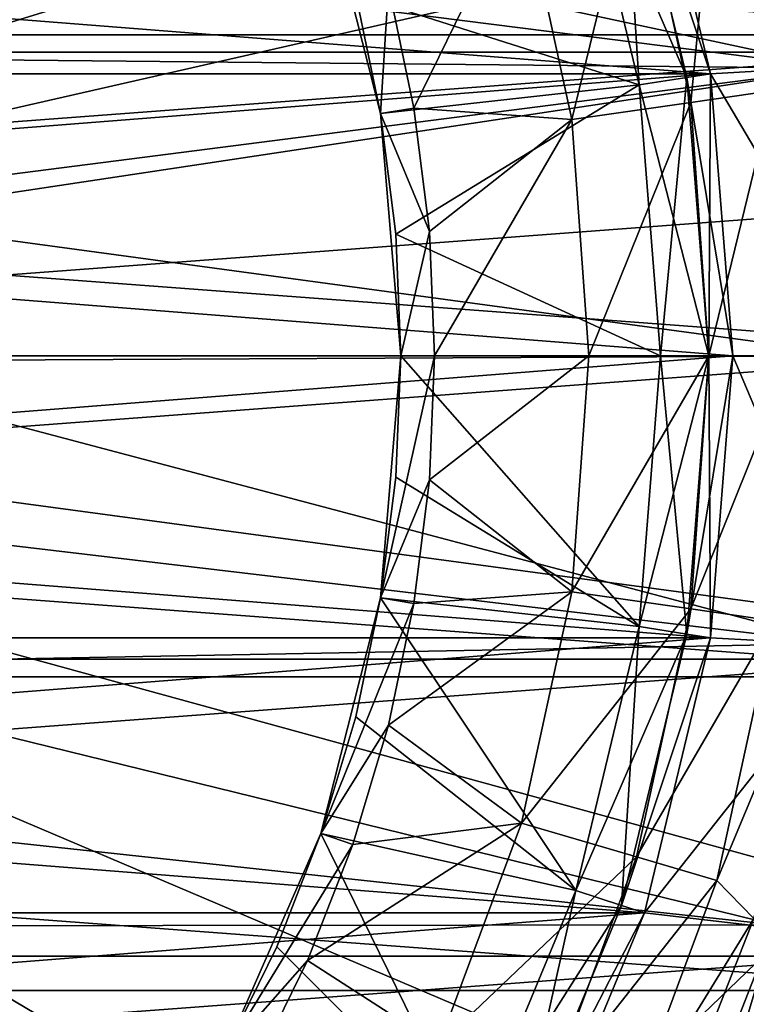
# Model space of a CAD drawing. Units: millimetres. Extents: x -141 to 216, y -96 to 237.
# Drawn here: x 11 to 19, y -7 to 3 of the extents above; entities that cross this region are included whole.
import ezdxf

# ---------------------------------------------------------------- set-up
doc = ezdxf.new("R2010")
doc.units = ezdxf.units.MM
doc.header["$LTSCALE"] = 65.185185
for name, color, linetype in [('1', 7, 'CONTINUOUS'), ('10', 7, 'CONTINUOUS'), ('11', 7, 'CONTINUOUS'), ('15', 7, 'CONTINUOUS'), ('16', 7, 'CONTINUOUS'), ('17', 7, 'CONTINUOUS'), ('18', 7, 'CONTINUOUS'), ('19', 7, 'CONTINUOUS'), ('2', 7, 'CONTINUOUS'), ('20', 7, 'CONTINUOUS'), ('21', 7, 'CONTINUOUS'), ('214', 7, 'CONTINUOUS'), ('216', 7, 'CONTINUOUS'), ('218', 7, 'CONTINUOUS'), ('219', 7, 'CONTINUOUS'), ('22', 7, 'CONTINUOUS'), ('221', 7, 'CONTINUOUS'), ('222', 7, 'CONTINUOUS'), ('223', 7, 'CONTINUOUS'), ('224', 7, 'CONTINUOUS'), ('23', 7, 'CONTINUOUS'), ('24', 7, 'CONTINUOUS'), ('25', 7, 'CONTINUOUS'), ('26', 7, 'CONTINUOUS'), ('261', 7, 'CONTINUOUS'), ('264', 7, 'CONTINUOUS'), ('265', 7, 'CONTINUOUS'), ('269', 7, 'CONTINUOUS'), ('27', 7, 'CONTINUOUS'), ('28', 7, 'CONTINUOUS'), ('29', 7, 'CONTINUOUS'), ('297', 7, 'CONTINUOUS'), ('3', 7, 'CONTINUOUS'), ('30', 7, 'CONTINUOUS'), ('4', 7, 'CONTINUOUS'), ('5', 7, 'CONTINUOUS'), ('53', 7, 'CONTINUOUS'), ('6', 7, 'CONTINUOUS'), ('69', 7, 'CONTINUOUS'), ('8', 7, 'CONTINUOUS'), ('9', 7, 'CONTINUOUS')]:
    doc.layers.add(name, color=color, linetype=linetype)

msp = doc.modelspace()

# ---------------------------------------------------------------- linework, layer by layer
at = {"layer": '1', "color": 7, "linetype": 'CONTINUOUS', "true_color": 0xaaaaaa}
for points in [[(18.519, 2.933, 65), (17.832, 5.794, 65), (17.832, 5.794, 64.5), (18.519, 2.933, 65)], [(18.519, 2.933, 64.5), (18.519, 2.933, 65), (17.832, 5.794, 64.5), (18.519, 2.933, 64.5)], [(18.75, 0, 65), (18.519, 2.933, 65), (18.75, 0, 64.5), (18.75, 0, 65)], [(18.75, 0, 64.5), (18.519, 2.933, 65), (18.519, 2.933, 64.5), (18.75, 0, 64.5)]]:
    msp.add_3dface(points, dxfattribs=at)
at = {"layer": '10', "color": 7, "linetype": 'CONTINUOUS', "true_color": 0xaaaaaa}
for points in [[(18, 0, 64), (18, 0, 55.5), (17.778, -2.816, 55.5), (18, 0, 64)], [(18, 0, 64), (17.778, -2.816, 55.5), (17.778, -2.816, 64), (18, 0, 64)], [(17.778, -2.816, 55.5), (17.119, -5.562, 55.5), (17.778, -2.816, 64), (17.778, -2.816, 55.5)], [(17.778, -2.816, 64), (17.119, -5.562, 55.5), (17.119, -5.562, 64), (17.778, -2.816, 64)], [(17.119, -5.562, 55.5), (16.038, -8.172, 55.5), (17.119, -5.562, 64), (17.119, -5.562, 55.5)], [(17.119, -5.562, 64), (16.038, -8.172, 55.5), (16.038, -8.172, 64), (17.119, -5.562, 64)]]:
    msp.add_3dface(points, dxfattribs=at)
at = {"layer": '11', "color": 7, "linetype": 'CONTINUOUS', "true_color": 0xaaaaaa}
for points in [[(18.519, -2.933, 55), (18.75, 0, 55), (18.519, -2.933, 50), (18.519, -2.933, 55)], [(18.75, 0, 55), (18.75, 0, 50), (18.519, -2.933, 50), (18.75, 0, 55)], [(17.832, -5.794, 55), (18.519, -2.933, 55), (18.519, -2.933, 50), (17.832, -5.794, 55)], [(17.832, -5.794, 50), (17.832, -5.794, 55), (18.519, -2.933, 50), (17.832, -5.794, 50)], [(16.706, -8.512, 55), (17.832, -5.794, 55), (17.832, -5.794, 50), (16.706, -8.512, 55)], [(16.706, -8.512, 50), (16.706, -8.512, 55), (17.832, -5.794, 50), (16.706, -8.512, 50)]]:
    msp.add_3dface(points, dxfattribs=at)
at = {"layer": '15', "color": 7, "linetype": 'CONTINUOUS', "true_color": 0xaaaaaa}
for points in [[(18.272, -2.894, 64.5), (18.5, 0, 64.5), (17.778, -2.816, 64), (18.272, -2.894, 64.5)], [(18.5, 0, 64.5), (18, 0, 64), (17.778, -2.816, 64), (18.5, 0, 64.5)], [(18.272, -2.894, 64.5), (17.778, -2.816, 64), (17.119, -5.562, 64), (18.272, -2.894, 64.5)], [(17.595, -5.717, 64.5), (18.272, -2.894, 64.5), (17.119, -5.562, 64), (17.595, -5.717, 64.5)], [(17.595, -5.717, 64.5), (17.119, -5.562, 64), (16.038, -8.172, 64), (17.595, -5.717, 64.5)], [(16.484, -8.399, 64.5), (17.595, -5.717, 64.5), (16.038, -8.172, 64), (16.484, -8.399, 64.5)]]:
    msp.add_3dface(points, dxfattribs=at)
at = {"layer": '16', "color": 7, "linetype": 'CONTINUOUS', "true_color": 0xaaaaaa}
for points in [[(17.595, 5.717, 64.5), (17.119, 5.562, 64), (17.778, 2.816, 64), (17.595, 5.717, 64.5)], [(18.272, 2.894, 64.5), (17.595, 5.717, 64.5), (17.778, 2.816, 64), (18.272, 2.894, 64.5)], [(18, 0, 64), (18.272, 2.894, 64.5), (17.778, 2.816, 64), (18, 0, 64)], [(18.5, 0, 64.5), (18.272, 2.894, 64.5), (18, 0, 64), (18.5, 0, 64.5)]]:
    msp.add_3dface(points, dxfattribs=at)
at = {"layer": '17', "color": 7, "linetype": 'CONTINUOUS', "true_color": 0xaaaaaa}
for points in [[(18, 0, 55.5), (18.272, -2.894, 55), (17.778, -2.816, 55.5), (18, 0, 55.5)], [(18, 0, 55.5), (18.5, 0, 55), (18.272, -2.894, 55), (18, 0, 55.5)], [(17.595, -5.717, 55), (17.119, -5.562, 55.5), (17.778, -2.816, 55.5), (17.595, -5.717, 55)], [(18.272, -2.894, 55), (17.595, -5.717, 55), (17.778, -2.816, 55.5), (18.272, -2.894, 55)], [(16.484, -8.399, 55), (16.038, -8.172, 55.5), (17.119, -5.562, 55.5), (16.484, -8.399, 55)], [(17.595, -5.717, 55), (16.484, -8.399, 55), (17.119, -5.562, 55.5), (17.595, -5.717, 55)]]:
    msp.add_3dface(points, dxfattribs=at)
at = {"layer": '18', "color": 7, "linetype": 'CONTINUOUS', "true_color": 0xaaaaaa}
for points in [[(17.119, 5.562, 55.5), (17.595, 5.717, 55), (18.272, 2.894, 55), (17.119, 5.562, 55.5)], [(17.778, 2.816, 55.5), (17.119, 5.562, 55.5), (18.272, 2.894, 55), (17.778, 2.816, 55.5)], [(18.5, 0, 55), (17.778, 2.816, 55.5), (18.272, 2.894, 55), (18.5, 0, 55)], [(18, 0, 55.5), (17.778, 2.816, 55.5), (18.5, 0, 55), (18, 0, 55.5)]]:
    msp.add_3dface(points, dxfattribs=at)
at = {"layer": '19', "color": 7, "linetype": 'CONTINUOUS', "true_color": 0xaaaaaa}
for points in [[(17.832, 5.794, 65), (18.519, 2.933, 65), (17.595, 5.717, 65), (17.832, 5.794, 65)], [(17.595, 5.717, 65), (18.519, 2.933, 65), (18.272, 2.894, 65), (17.595, 5.717, 65)], [(18.519, 2.933, 65), (18.75, 0, 65), (18.272, 2.894, 65), (18.519, 2.933, 65)], [(18.75, 0, 65), (18.5, 0, 65), (18.272, 2.894, 65), (18.75, 0, 65)], [(18.5, 0, 65), (18.519, -2.933, 65), (18.272, -2.894, 65), (18.5, 0, 65)], [(18.75, 0, 65), (18.519, -2.933, 65), (18.5, 0, 65), (18.75, 0, 65)], [(18.272, -2.894, 65), (18.519, -2.933, 65), (17.595, -5.717, 65), (18.272, -2.894, 65)], [(18.519, -2.933, 65), (17.832, -5.794, 65), (17.595, -5.717, 65), (18.519, -2.933, 65)], [(17.595, -5.717, 65), (17.832, -5.794, 65), (16.484, -8.399, 65), (17.595, -5.717, 65)], [(17.832, -5.794, 65), (16.706, -8.512, 65), (16.484, -8.399, 65), (17.832, -5.794, 65)]]:
    msp.add_3dface(points, dxfattribs=at)
at = {"layer": '2', "color": 7, "linetype": 'CONTINUOUS', "true_color": 0xaaaaaa}
for points in [[(18.519, 2.933, 64.5), (17.832, 5.794, 64.5), (17.595, 5.717, 64.5), (18.519, 2.933, 64.5)], [(18.272, 2.894, 64.5), (18.519, 2.933, 64.5), (17.595, 5.717, 64.5), (18.272, 2.894, 64.5)], [(18.5, 0, 64.5), (18.519, 2.933, 64.5), (18.272, 2.894, 64.5), (18.5, 0, 64.5)], [(18.75, 0, 64.5), (18.519, 2.933, 64.5), (18.5, 0, 64.5), (18.75, 0, 64.5)], [(18.519, -2.933, 64.5), (18.75, 0, 64.5), (18.272, -2.894, 64.5), (18.519, -2.933, 64.5)], [(18.75, 0, 64.5), (18.5, 0, 64.5), (18.272, -2.894, 64.5), (18.75, 0, 64.5)], [(17.595, -5.717, 64.5), (18.519, -2.933, 64.5), (18.272, -2.894, 64.5), (17.595, -5.717, 64.5)], [(17.832, -5.794, 64.5), (18.519, -2.933, 64.5), (17.595, -5.717, 64.5), (17.832, -5.794, 64.5)], [(16.484, -8.399, 64.5), (17.832, -5.794, 64.5), (17.595, -5.717, 64.5), (16.484, -8.399, 64.5)], [(16.706, -8.512, 64.5), (17.832, -5.794, 64.5), (16.484, -8.399, 64.5), (16.706, -8.512, 64.5)]]:
    msp.add_3dface(points, dxfattribs=at)
at = {"layer": '20', "color": 7, "linetype": 'CONTINUOUS', "true_color": 0xaaaaaa}
for points in [[(19.628, 2.959, 65), (18.968, 5.851, 65), (18.585, 5.457, 68.403), (19.628, 2.959, 65)], [(18.313, 2.633, 71.739), (18.585, 5.457, 68.403), (17.751, 5.212, 71.739), (18.313, 2.633, 71.739)], [(19.173, 2.757, 68.403), (18.585, 5.457, 68.403), (18.313, 2.633, 71.739), (19.173, 2.757, 68.403)], [(19.173, 2.757, 68.403), (19.628, 2.959, 65), (18.585, 5.457, 68.403), (19.173, 2.757, 68.403)], [(17.079, 2.456, 74.953), (17.751, 5.212, 71.739), (16.556, 4.861, 74.953), (17.079, 2.456, 74.953)], [(18.313, 2.633, 71.739), (17.751, 5.212, 71.739), (17.079, 2.456, 74.953), (18.313, 2.633, 71.739)], [(15.437, 2.576, 78), (16.556, 4.861, 74.953), (15.171, 3.842, 78), (15.437, 2.576, 78)], [(17.079, 2.456, 74.953), (16.556, 4.861, 74.953), (15.437, 2.576, 78), (17.079, 2.456, 74.953)], [(18.501, 0, 71.739), (19.173, 2.757, 68.403), (18.313, 2.633, 71.739), (18.501, 0, 71.739)], [(19.37, 0, 68.403), (19.173, 2.757, 68.403), (18.501, 0, 71.739), (19.37, 0, 68.403)], [(15.597, 1.292, 78), (17.079, 2.456, 74.953), (15.437, 2.576, 78), (15.597, 1.292, 78)], [(17.255, 0, 74.953), (18.313, 2.633, 71.739), (17.079, 2.456, 74.953), (17.255, 0, 74.953)], [(18.501, 0, 71.739), (18.313, 2.633, 71.739), (17.255, 0, 74.953), (18.501, 0, 71.739)], [(15.65, 0, 78), (17.079, 2.456, 74.953), (15.597, 1.292, 78), (15.65, 0, 78)], [(17.255, 0, 74.953), (17.079, 2.456, 74.953), (15.65, 0, 78), (17.255, 0, 74.953)]]:
    msp.add_3dface(points, dxfattribs=at)
at = {"layer": '21', "color": 7, "linetype": 'CONTINUOUS', "true_color": 0xaaaaaa}
for points in [[(15.091, 2.518, 78), (15.171, 3.842, 78), (14.471, 4.968, 78), (15.091, 2.518, 78)], [(15.437, 2.576, 78), (15.171, 3.842, 78), (15.091, 2.518, 78), (15.437, 2.576, 78)], [(15.597, 1.292, 78), (15.437, 2.576, 78), (15.091, 2.518, 78), (15.597, 1.292, 78)], [(15.3, 0, 78), (15.597, 1.292, 78), (15.091, 2.518, 78), (15.3, 0, 78)], [(15.65, 0, 78), (15.597, 1.292, 78), (15.3, 0, 78), (15.65, 0, 78)], [(15.597, -1.292, 78), (15.65, 0, 78), (15.091, -2.518, 78), (15.597, -1.292, 78)], [(15.091, -2.518, 78), (15.65, 0, 78), (15.3, 0, 78), (15.091, -2.518, 78)], [(15.437, -2.576, 78), (15.597, -1.292, 78), (15.091, -2.518, 78), (15.437, -2.576, 78)], [(14.471, -4.968, 78), (15.437, -2.576, 78), (15.091, -2.518, 78), (14.471, -4.968, 78)], [(15.171, -3.842, 78), (15.437, -2.576, 78), (14.471, -4.968, 78), (15.171, -3.842, 78)], [(14.802, -5.082, 78), (15.171, -3.842, 78), (14.471, -4.968, 78), (14.802, -5.082, 78)], [(13.456, -7.282, 78), (14.802, -5.082, 78), (14.471, -4.968, 78), (13.456, -7.282, 78)], [(14.332, -6.287, 78), (14.802, -5.082, 78), (13.456, -7.282, 78), (14.332, -6.287, 78)], [(13.764, -7.449, 78), (14.332, -6.287, 78), (13.456, -7.282, 78), (13.764, -7.449, 78)]]:
    msp.add_3dface(points, dxfattribs=at)
at = {"layer": '214', "color": 7, "linetype": 'CONTINUOUS', "true_color": 0xaaaaaa}
for points in [[(18.519, 2.933, 50), (17.832, 5.794, 50), (-18.519, 2.933, 50), (18.519, 2.933, 50)], [(17.832, 5.794, 50), (-17.832, 5.794, 50), (-18.519, 2.933, 50), (17.832, 5.794, 50)], [(-18.75, 0, 50), (18.75, 0, 50), (18.519, 2.933, 50), (-18.75, 0, 50)], [(-18.75, 0, 50), (18.519, 2.933, 50), (-18.519, 2.933, 50), (-18.75, 0, 50)], [(18.75, 0, 50), (-18.75, 0, 50), (-18.519, -2.933, 50), (18.75, 0, 50)], [(18.75, 0, 50), (-18.519, -2.933, 50), (18.519, -2.933, 50), (18.75, 0, 50)], [(-18.519, -2.933, 50), (-17.832, -5.794, 50), (18.519, -2.933, 50), (-18.519, -2.933, 50)], [(-17.832, -5.794, 50), (17.832, -5.794, 50), (18.519, -2.933, 50), (-17.832, -5.794, 50)], [(-17.832, -5.794, 50), (-16.706, -8.512, 50), (17.832, -5.794, 50), (-17.832, -5.794, 50)], [(-16.706, -8.512, 50), (16.706, -8.512, 50), (17.832, -5.794, 50), (-16.706, -8.512, 50)]]:
    msp.add_3dface(points, dxfattribs=at)
at = {"layer": '216', "color": 7, "linetype": 'CONTINUOUS', "true_color": 0xaaaaaa}
for points in [[(19.35, 5.969, 34), (20.024, 3.018, 34), (17.832, 5.794, 34), (19.35, 5.969, 34)], [(17.832, 5.794, 34), (20.024, 3.018, 34), (18.519, 2.933, 34), (17.832, 5.794, 34)], [(20.024, 3.018, 34), (20.25, 0, 34), (18.519, 2.933, 34), (20.024, 3.018, 34)], [(18.519, 2.933, 34), (20.25, 0, 34), (18.75, 0, 34), (18.519, 2.933, 34)], [(18.75, 0, 34), (20.024, -3.018, 34), (18.519, -2.933, 34), (18.75, 0, 34)], [(20.25, 0, 34), (20.024, -3.018, 34), (18.75, 0, 34), (20.25, 0, 34)], [(18.519, -2.933, 34), (20.024, -3.018, 34), (17.832, -5.794, 34), (18.519, -2.933, 34)], [(20.024, -3.018, 34), (19.35, -5.969, 34), (17.832, -5.794, 34), (20.024, -3.018, 34)], [(17.832, -5.794, 34), (19.35, -5.969, 34), (16.706, -8.512, 34), (17.832, -5.794, 34)], [(19.35, -5.969, 34), (18.245, -8.786, 34), (16.706, -8.512, 34), (19.35, -5.969, 34)]]:
    msp.add_3dface(points, dxfattribs=at)
at = {"layer": '218', "color": 7, "linetype": 'CONTINUOUS', "true_color": 0xaaaaaa}
for points in [[(18.245, -8.786, 34), (19.35, -5.969, 34), (18.245, -8.786, 19.577), (18.245, -8.786, 34)], [(18.245, -8.786, 19.577), (19.35, -5.969, 34), (19.35, -5.969, 19.577), (18.245, -8.786, 19.577)]]:
    msp.add_3dface(points, dxfattribs=at)
at = {"layer": '219', "color": 7, "linetype": 'CONTINUOUS', "true_color": 0xaaaaaa}
msp.add_3dface([(18.245, -8.786, 19.577), (19.35, -5.969, 19.577), (19.079, -9.188, 19.043), (18.245, -8.786, 19.577)], dxfattribs=at)
at = {"layer": '22', "color": 7, "linetype": 'CONTINUOUS', "true_color": 0xaaaaaa}
for points in [[(15.091, 2.518, 78), (14.471, 4.968, 78), (15.091, 2.518, 77), (15.091, 2.518, 78)], [(15.091, 2.518, 77), (14.471, 4.968, 78), (14.832, 3.756, 77), (15.091, 2.518, 77)], [(15.3, 0, 78), (15.091, 2.518, 78), (15.3, 0, 77), (15.3, 0, 78)], [(15.3, 0, 77), (15.091, 2.518, 78), (15.248, 1.263, 77), (15.3, 0, 77)], [(15.248, 1.263, 77), (15.091, 2.518, 78), (15.091, 2.518, 77), (15.248, 1.263, 77)]]:
    msp.add_3dface(points, dxfattribs=at)
at = {"layer": '221', "linetype": 'CONTINUOUS'}
for points in [[(20.94, 3.156, 19.043), (20.235, 6.242, 19.043), (-20.94, 3.156, 19.043), (20.94, 3.156, 19.043)], [(20.235, 6.242, 19.043), (-20.235, 6.242, 19.043), (-20.94, 3.156, 19.043), (20.235, 6.242, 19.043)], [(-21.176, 0, 19.043), (21.176, 0, 19.043), (20.94, 3.156, 19.043), (-21.176, 0, 19.043)], [(-21.176, 0, 19.043), (20.94, 3.156, 19.043), (-20.94, 3.156, 19.043), (-21.176, 0, 19.043)], [(21.176, 0, 19.043), (-21.176, 0, 19.043), (-20.94, -3.156, 19.043), (21.176, 0, 19.043)], [(21.176, 0, 19.043), (-20.94, -3.156, 19.043), (20.94, -3.156, 19.043), (21.176, 0, 19.043)], [(-20.94, -3.156, 19.043), (-20.235, -6.242, 19.043), (20.94, -3.156, 19.043), (-20.94, -3.156, 19.043)], [(-20.235, -6.242, 19.043), (20.235, -6.242, 19.043), (20.94, -3.156, 19.043), (-20.235, -6.242, 19.043)], [(-20.235, -6.242, 19.043), (-19.079, -9.188, 19.043), (20.235, -6.242, 19.043), (-20.235, -6.242, 19.043)], [(-19.079, -9.188, 19.043), (19.079, -9.188, 19.043), (20.235, -6.242, 19.043), (-19.079, -9.188, 19.043)]]:
    msp.add_3dface(points, dxfattribs=at)
at = {"layer": '222', "color": 7, "linetype": 'CONTINUOUS', "true_color": 0xaaaaaa}
for points in [[(-17.832, 5.794, 42.5), (18.519, 2.933, 42.5), (-18.519, 2.933, 42.5), (-17.832, 5.794, 42.5)], [(17.832, 5.794, 42.5), (18.519, 2.933, 42.5), (-17.832, 5.794, 42.5), (17.832, 5.794, 42.5)], [(18.75, 0, 42.5), (-18.75, 0, 42.5), (-18.519, 2.933, 42.5), (18.75, 0, 42.5)], [(18.519, 2.933, 42.5), (18.75, 0, 42.5), (-18.519, 2.933, 42.5), (18.519, 2.933, 42.5)], [(-18.519, -2.933, 42.5), (-18.75, 0, 42.5), (18.519, -2.933, 42.5), (-18.519, -2.933, 42.5)], [(18.519, -2.933, 42.5), (-18.75, 0, 42.5), (18.75, 0, 42.5), (18.519, -2.933, 42.5)], [(-17.832, -5.794, 42.5), (-18.519, -2.933, 42.5), (17.832, -5.794, 42.5), (-17.832, -5.794, 42.5)], [(17.832, -5.794, 42.5), (-18.519, -2.933, 42.5), (18.519, -2.933, 42.5), (17.832, -5.794, 42.5)], [(-16.706, -8.512, 42.5), (-17.832, -5.794, 42.5), (16.706, -8.512, 42.5), (-16.706, -8.512, 42.5)], [(16.706, -8.512, 42.5), (-17.832, -5.794, 42.5), (17.832, -5.794, 42.5), (16.706, -8.512, 42.5)]]:
    msp.add_3dface(points, dxfattribs=at)
at = {"layer": '223', "color": 7, "linetype": 'CONTINUOUS', "true_color": 0xaaaaaa}
for points in [[(17.832, 5.794, 34), (18.519, 2.933, 34), (18.519, 2.933, 42.5), (17.832, 5.794, 34)], [(17.832, 5.794, 34), (18.519, 2.933, 42.5), (17.832, 5.794, 42.5), (17.832, 5.794, 34)], [(18.519, 2.933, 34), (18.75, 0, 34), (18.519, 2.933, 42.5), (18.519, 2.933, 34)], [(18.75, 0, 34), (18.75, 0, 42.5), (18.519, 2.933, 42.5), (18.75, 0, 34)]]:
    msp.add_3dface(points, dxfattribs=at)
at = {"layer": '224', "color": 7, "linetype": 'CONTINUOUS', "true_color": 0xaaaaaa}
for points in [[(18.75, 0, 34), (18.519, -2.933, 34), (18.75, 0, 42.5), (18.75, 0, 34)], [(18.519, -2.933, 34), (18.519, -2.933, 42.5), (18.75, 0, 42.5), (18.519, -2.933, 34)], [(18.519, -2.933, 34), (17.832, -5.794, 34), (18.519, -2.933, 42.5), (18.519, -2.933, 34)], [(17.832, -5.794, 34), (17.832, -5.794, 42.5), (18.519, -2.933, 42.5), (17.832, -5.794, 34)], [(17.832, -5.794, 34), (16.706, -8.512, 34), (17.832, -5.794, 42.5), (17.832, -5.794, 34)], [(16.706, -8.512, 34), (16.706, -8.512, 42.5), (17.832, -5.794, 42.5), (16.706, -8.512, 34)]]:
    msp.add_3dface(points, dxfattribs=at)
at = {"layer": '23', "color": 7, "linetype": 'CONTINUOUS', "true_color": 0xaaaaaa}
for points in [[(17.778, 2.816, 69.582), (14.832, 3.756, 77), (17.119, 5.562, 69.582), (17.778, 2.816, 69.582)], [(15.091, 2.518, 77), (14.832, 3.756, 77), (17.778, 2.816, 69.582), (15.091, 2.518, 77)], [(15.248, 1.263, 77), (15.091, 2.518, 77), (17.778, 2.816, 69.582), (15.248, 1.263, 77)], [(18, 0, 69.582), (15.248, 1.263, 77), (17.778, 2.816, 69.582), (18, 0, 69.582)], [(15.3, 0, 77), (15.248, 1.263, 77), (18, 0, 69.582), (15.3, 0, 77)]]:
    msp.add_3dface(points, dxfattribs=at)
at = {"layer": '24', "color": 7, "linetype": 'CONTINUOUS', "true_color": 0xaaaaaa}
for points in [[(17.778, 2.816, 69.582), (17.119, 5.562, 69.582), (17.119, 5.562, 65.5), (17.778, 2.816, 69.582)], [(17.778, 2.816, 65.5), (17.778, 2.816, 69.582), (17.119, 5.562, 65.5), (17.778, 2.816, 65.5)], [(18, 0, 69.582), (17.778, 2.816, 69.582), (18, 0, 65.5), (18, 0, 69.582)], [(18, 0, 65.5), (17.778, 2.816, 69.582), (17.778, 2.816, 65.5), (18, 0, 65.5)]]:
    msp.add_3dface(points, dxfattribs=at)
at = {"layer": '25', "color": 7, "linetype": 'CONTINUOUS', "true_color": 0xaaaaaa}
for points in [[(17.255, 0, 74.953), (15.65, 0, 78), (15.597, -1.292, 78), (17.255, 0, 74.953)], [(17.255, 0, 74.953), (15.597, -1.292, 78), (17.079, -2.456, 74.953), (17.255, 0, 74.953)], [(18.501, 0, 71.739), (17.255, 0, 74.953), (17.079, -2.456, 74.953), (18.501, 0, 71.739)], [(18.313, -2.633, 71.739), (18.501, 0, 71.739), (17.079, -2.456, 74.953), (18.313, -2.633, 71.739)], [(19.37, 0, 68.403), (18.501, 0, 71.739), (18.313, -2.633, 71.739), (19.37, 0, 68.403)], [(19.173, -2.757, 68.403), (19.37, 0, 68.403), (18.313, -2.633, 71.739), (19.173, -2.757, 68.403)], [(15.597, -1.292, 78), (15.437, -2.576, 78), (17.079, -2.456, 74.953), (15.597, -1.292, 78)], [(15.437, -2.576, 78), (15.171, -3.842, 78), (17.079, -2.456, 74.953), (15.437, -2.576, 78)], [(15.171, -3.842, 78), (16.556, -4.861, 74.953), (17.079, -2.456, 74.953), (15.171, -3.842, 78)], [(16.556, -4.861, 74.953), (18.313, -2.633, 71.739), (17.079, -2.456, 74.953), (16.556, -4.861, 74.953)], [(17.751, -5.212, 71.739), (18.313, -2.633, 71.739), (16.556, -4.861, 74.953), (17.751, -5.212, 71.739)], [(17.751, -5.212, 71.739), (19.173, -2.757, 68.403), (18.313, -2.633, 71.739), (17.751, -5.212, 71.739)], [(18.585, -5.457, 68.403), (19.173, -2.757, 68.403), (17.751, -5.212, 71.739), (18.585, -5.457, 68.403)], [(18.585, -5.457, 68.403), (19.628, -2.959, 65), (19.173, -2.757, 68.403), (18.585, -5.457, 68.403)], [(18.968, -5.851, 65), (19.628, -2.959, 65), (18.585, -5.457, 68.403), (18.968, -5.851, 65)], [(15.171, -3.842, 78), (14.802, -5.082, 78), (16.556, -4.861, 74.953), (15.171, -3.842, 78)], [(14.802, -5.082, 78), (14.332, -6.287, 78), (16.556, -4.861, 74.953), (14.802, -5.082, 78)], [(14.332, -6.287, 78), (15.696, -7.168, 74.953), (16.556, -4.861, 74.953), (14.332, -6.287, 78)], [(15.696, -7.168, 74.953), (17.751, -5.212, 71.739), (16.556, -4.861, 74.953), (15.696, -7.168, 74.953)], [(16.829, -7.686, 71.739), (17.751, -5.212, 71.739), (15.696, -7.168, 74.953), (16.829, -7.686, 71.739)], [(16.829, -7.686, 71.739), (18.585, -5.457, 68.403), (17.751, -5.212, 71.739), (16.829, -7.686, 71.739)], [(17.62, -8.047, 68.403), (18.585, -5.457, 68.403), (16.829, -7.686, 71.739), (17.62, -8.047, 68.403)], [(17.62, -8.047, 68.403), (18.968, -5.851, 65), (18.585, -5.457, 68.403), (17.62, -8.047, 68.403)], [(17.884, -8.613, 65), (18.968, -5.851, 65), (17.62, -8.047, 68.403), (17.884, -8.613, 65)], [(14.332, -6.287, 78), (13.764, -7.449, 78), (15.696, -7.168, 74.953), (14.332, -6.287, 78)]]:
    msp.add_3dface(points, dxfattribs=at)
at = {"layer": '26', "color": 7, "linetype": 'CONTINUOUS', "true_color": 0xaaaaaa}
for points in [[(15.091, -2.518, 78), (15.3, 0, 78), (15.091, -2.518, 77), (15.091, -2.518, 78)], [(15.091, -2.518, 77), (15.3, 0, 78), (15.248, -1.263, 77), (15.091, -2.518, 77)], [(15.3, 0, 78), (15.3, 0, 77), (15.248, -1.263, 77), (15.3, 0, 78)], [(14.471, -4.968, 78), (15.091, -2.518, 78), (14.471, -4.968, 77), (14.471, -4.968, 78)], [(14.471, -4.968, 77), (15.091, -2.518, 78), (14.832, -3.756, 77), (14.471, -4.968, 77)], [(14.832, -3.756, 77), (15.091, -2.518, 78), (15.091, -2.518, 77), (14.832, -3.756, 77)], [(13.456, -7.282, 78), (14.471, -4.968, 78), (13.456, -7.282, 77), (13.456, -7.282, 78)], [(13.456, -7.282, 77), (14.471, -4.968, 78), (14.011, -6.146, 77), (13.456, -7.282, 77)], [(14.011, -6.146, 77), (14.471, -4.968, 78), (14.471, -4.968, 77), (14.011, -6.146, 77)]]:
    msp.add_3dface(points, dxfattribs=at)
at = {"layer": '261', "color": 7, "linetype": 'CONTINUOUS', "true_color": 0xaaaaaa}
for points in [[(21.772, 0, 96.621), (0, 0, 97.1), (21.576, -2.911, 96.621), (21.772, 0, 96.621)], [(21.576, -2.911, 96.621), (0, 0, 97.1), (20.994, -5.77, 96.621), (21.576, -2.911, 96.621)], [(20.994, -5.77, 96.621), (0, 0, 97.1), (20.034, -8.525, 96.621), (20.994, -5.77, 96.621)], [(20.034, -8.525, 96.621), (0, 0, 97.1), (18.714, -11.127, 96.621), (20.034, -8.525, 96.621)], [(18.714, -11.127, 96.621), (0, 0, 97.1), (17.058, -13.529, 96.621), (18.714, -11.127, 96.621)], [(17.058, -13.529, 96.621), (0, 0, 97.1), (16.763, -14.002, 96.62), (17.058, -13.529, 96.621)], [(16.763, -14.002, 96.62), (0, 0, 97.1), (16.579, -14.529, 96.616), (16.763, -14.002, 96.62)], [(16.579, -14.529, 96.616), (0, 0, 97.1), (16.516, -15.083, 96.608), (16.579, -14.529, 96.616)], [(16.516, -15.083, 96.608), (0, 0, 97.1), (16.516, -15.37, 96.604), (16.516, -15.083, 96.608)], [(16.516, -15.37, 96.604), (0, 0, 97.1), (16.516, -15.654, 96.6), (16.516, -15.37, 96.604)], [(16.516, -15.654, 96.6), (0, 0, 97.1), (16.508, -15.656, 96.6), (16.516, -15.654, 96.6)], [(16.508, -15.656, 96.6), (0, 0, 97.1), (16.5, -15.662, 96.6), (16.508, -15.656, 96.6)], [(16.5, -15.662, 96.6), (0, 0, 97.1), (14.018, -17.918, 96.6), (16.5, -15.662, 96.6)], [(14.018, -17.918, 96.6), (0, 0, 97.1), (11.232, -19.784, 96.6), (14.018, -17.918, 96.6)]]:
    msp.add_3dface(points, dxfattribs=at)
at = {"layer": '264', "color": 7, "linetype": 'CONTINUOUS', "true_color": 0xaaaaaa}
for points in [[(19.187, 5.917, 93.1), (19.855, 2.991, 93.1), (6.538, 5.851, 93.1), (19.187, 5.917, 93.1)], [(6.538, 5.851, 93.1), (19.855, 2.991, 93.1), (7.499, 4.556, 93.1), (6.538, 5.851, 93.1)], [(7.499, 4.556, 93.1), (19.855, 2.991, 93.1), (8.206, 3.106, 93.1), (7.499, 4.556, 93.1)], [(8.206, 3.106, 93.1), (19.855, 2.991, 93.1), (8.636, 1.552, 93.1), (8.206, 3.106, 93.1)], [(19.855, 2.991, 93.1), (20.079, 0, 93.1), (8.636, 1.552, 93.1), (19.855, 2.991, 93.1)], [(8.636, 1.552, 93.1), (20.079, 0, 93.1), (8.774, -0.055, 93.1), (8.636, 1.552, 93.1)], [(8.774, -0.055, 93.1), (19.855, -2.991, 93.1), (8.616, -1.66, 93.1), (8.774, -0.055, 93.1)], [(20.079, 0, 93.1), (19.855, -2.991, 93.1), (8.774, -0.055, 93.1), (20.079, 0, 93.1)], [(8.616, -1.66, 93.1), (19.855, -2.991, 93.1), (8.166, -3.209, 93.1), (8.616, -1.66, 93.1)], [(19.855, -2.991, 93.1), (19.187, -5.917, 93.1), (8.166, -3.209, 93.1), (19.855, -2.991, 93.1)], [(8.166, -3.209, 93.1), (19.187, -5.917, 93.1), (7.441, -4.649, 93.1), (8.166, -3.209, 93.1)], [(7.441, -4.649, 93.1), (19.187, -5.917, 93.1), (6.465, -5.933, 93.1), (7.441, -4.649, 93.1)], [(6.465, -5.933, 93.1), (18.091, -8.711, 93.1), (5.27, -7.015, 93.1), (6.465, -5.933, 93.1)], [(19.187, -5.917, 93.1), (18.091, -8.711, 93.1), (6.465, -5.933, 93.1), (19.187, -5.917, 93.1)]]:
    msp.add_3dface(points, dxfattribs=at)
at = {"layer": '265', "color": 7, "linetype": 'CONTINUOUS', "true_color": 0xaaaaaa}
msp.add_3dface([(18.541, -8.929, 92.617), (19.664, -6.066, 92.617), (19.874, -7.8, 70.529), (18.541, -8.929, 92.617)], dxfattribs=at)
at = {"layer": '269', "color": 7, "linetype": 'CONTINUOUS', "true_color": 0xaaaaaa}
for points in [[(10.886, 18.855, 96.621), (0, 0, 97.1), (12.265, 17.989, 96.621), (10.886, 18.855, 96.621)], [(12.265, 17.989, 96.621), (0, 0, 97.1), (13.575, 17.022, 96.621), (12.265, 17.989, 96.621)], [(13.575, 17.022, 96.621), (0, 0, 97.1), (14.809, 15.96, 96.621), (13.575, 17.022, 96.621)], [(14.809, 15.96, 96.621), (0, 0, 97.1), (15.96, 14.809, 96.621), (14.809, 15.96, 96.621)], [(15.96, 14.809, 96.621), (0, 0, 97.1), (17.022, 13.575, 96.621), (15.96, 14.809, 96.621)], [(17.022, 13.575, 96.621), (0, 0, 97.1), (17.989, 12.265, 96.621), (17.022, 13.575, 96.621)], [(17.989, 12.265, 96.621), (0, 0, 97.1), (18.855, 10.886, 96.621), (17.989, 12.265, 96.621)], [(18.855, 10.886, 96.621), (0, 0, 97.1), (19.616, 9.447, 96.621), (18.855, 10.886, 96.621)], [(19.616, 9.447, 96.621), (0, 0, 97.1), (20.267, 7.954, 96.621), (19.616, 9.447, 96.621)], [(20.267, 7.954, 96.621), (0, 0, 97.1), (20.805, 6.417, 96.621), (20.267, 7.954, 96.621)], [(20.805, 6.417, 96.621), (0, 0, 97.1), (21.226, 4.845, 96.621), (20.805, 6.417, 96.621)], [(21.226, 4.845, 96.621), (0, 0, 97.1), (21.529, 3.245, 96.621), (21.226, 4.845, 96.621)], [(21.529, 3.245, 96.621), (0, 0, 97.1), (21.711, 1.627, 96.621), (21.529, 3.245, 96.621)], [(0, 0, 97.1), (21.772, 0, 96.621), (21.711, 1.627, 96.621), (0, 0, 97.1)]]:
    msp.add_3dface(points, dxfattribs=at)
at = {"layer": '27', "color": 7, "linetype": 'CONTINUOUS', "true_color": 0xaaaaaa}
for points in [[(15.248, -1.263, 77), (15.3, 0, 77), (17.778, -2.816, 69.582), (15.248, -1.263, 77)], [(15.3, 0, 77), (18, 0, 69.582), (17.778, -2.816, 69.582), (15.3, 0, 77)], [(15.091, -2.518, 77), (15.248, -1.263, 77), (17.778, -2.816, 69.582), (15.091, -2.518, 77)], [(14.832, -3.756, 77), (15.091, -2.518, 77), (17.119, -5.562, 69.582), (14.832, -3.756, 77)], [(17.119, -5.562, 69.582), (15.091, -2.518, 77), (17.778, -2.816, 69.582), (17.119, -5.562, 69.582)], [(14.471, -4.968, 77), (14.832, -3.756, 77), (17.119, -5.562, 69.582), (14.471, -4.968, 77)], [(14.011, -6.146, 77), (14.471, -4.968, 77), (16.038, -8.172, 69.582), (14.011, -6.146, 77)], [(16.038, -8.172, 69.582), (14.471, -4.968, 77), (17.119, -5.562, 69.582), (16.038, -8.172, 69.582)], [(13.456, -7.282, 77), (14.011, -6.146, 77), (16.038, -8.172, 69.582), (13.456, -7.282, 77)]]:
    msp.add_3dface(points, dxfattribs=at)
at = {"layer": '28', "color": 7, "linetype": 'CONTINUOUS', "true_color": 0xaaaaaa}
for points in [[(18, 0, 69.582), (18, 0, 65.5), (17.778, -2.816, 65.5), (18, 0, 69.582)], [(17.778, -2.816, 69.582), (18, 0, 69.582), (17.778, -2.816, 65.5), (17.778, -2.816, 69.582)], [(17.119, -5.562, 69.582), (17.778, -2.816, 69.582), (17.119, -5.562, 65.5), (17.119, -5.562, 69.582)], [(17.119, -5.562, 65.5), (17.778, -2.816, 69.582), (17.778, -2.816, 65.5), (17.119, -5.562, 65.5)], [(16.038, -8.172, 69.582), (17.119, -5.562, 69.582), (16.038, -8.172, 65.5), (16.038, -8.172, 69.582)], [(16.038, -8.172, 65.5), (17.119, -5.562, 69.582), (17.119, -5.562, 65.5), (16.038, -8.172, 65.5)]]:
    msp.add_3dface(points, dxfattribs=at)
at = {"layer": '29', "color": 7, "linetype": 'CONTINUOUS', "true_color": 0xaaaaaa}
for points in [[(18, 0, 65.5), (18.272, -2.894, 65), (17.778, -2.816, 65.5), (18, 0, 65.5)], [(18.5, 0, 65), (18.272, -2.894, 65), (18, 0, 65.5), (18.5, 0, 65)], [(17.595, -5.717, 65), (17.119, -5.562, 65.5), (17.778, -2.816, 65.5), (17.595, -5.717, 65)], [(18.272, -2.894, 65), (17.595, -5.717, 65), (17.778, -2.816, 65.5), (18.272, -2.894, 65)], [(16.484, -8.399, 65), (16.038, -8.172, 65.5), (17.119, -5.562, 65.5), (16.484, -8.399, 65)], [(17.595, -5.717, 65), (16.484, -8.399, 65), (17.119, -5.562, 65.5), (17.595, -5.717, 65)]]:
    msp.add_3dface(points, dxfattribs=at)
at = {"layer": '297', "color": 7, "linetype": 'CONTINUOUS', "true_color": 0xaaaaaa}
for points in [[(19.187, -5.917, 93.1), (19.445, -5.71, 93.064), (18.435, -8.419, 93.064), (19.187, -5.917, 93.1)], [(19.445, -5.71, 93.064), (18.581, -8.485, 92.96), (18.435, -8.419, 93.064), (19.445, -5.71, 93.064)], [(19.599, -5.755, 92.96), (18.581, -8.485, 92.96), (19.445, -5.71, 93.064), (19.599, -5.755, 92.96)], [(19.599, -5.755, 92.96), (18.68, -8.531, 92.803), (18.581, -8.485, 92.96), (19.599, -5.755, 92.96)], [(19.704, -5.786, 92.803), (18.68, -8.531, 92.803), (19.599, -5.755, 92.96), (19.704, -5.786, 92.803)], [(19.704, -5.786, 92.803), (19.664, -6.066, 92.617), (18.68, -8.531, 92.803), (19.704, -5.786, 92.803)], [(18.091, -8.711, 93.1), (19.187, -5.917, 93.1), (18.435, -8.419, 93.064), (18.091, -8.711, 93.1)], [(19.664, -6.066, 92.617), (18.541, -8.929, 92.617), (18.68, -8.531, 92.803), (19.664, -6.066, 92.617)]]:
    msp.add_3dface(points, dxfattribs=at)
at = {"layer": '3', "color": 7, "linetype": 'CONTINUOUS', "true_color": 0xaaaaaa}
for points in [[(17.119, 5.562, 55.5), (17.778, 2.816, 55.5), (17.119, 5.562, 64), (17.119, 5.562, 55.5)], [(17.119, 5.562, 64), (17.778, 2.816, 55.5), (17.778, 2.816, 64), (17.119, 5.562, 64)], [(18, 0, 55.5), (18, 0, 64), (17.778, 2.816, 64), (18, 0, 55.5)], [(17.778, 2.816, 55.5), (18, 0, 55.5), (17.778, 2.816, 64), (17.778, 2.816, 55.5)]]:
    msp.add_3dface(points, dxfattribs=at)
at = {"layer": '30', "color": 7, "linetype": 'CONTINUOUS', "true_color": 0xaaaaaa}
for points in [[(17.595, 5.717, 65), (18.272, 2.894, 65), (17.119, 5.562, 65.5), (17.595, 5.717, 65)], [(18.272, 2.894, 65), (17.778, 2.816, 65.5), (17.119, 5.562, 65.5), (18.272, 2.894, 65)], [(18.272, 2.894, 65), (18.5, 0, 65), (17.778, 2.816, 65.5), (18.272, 2.894, 65)], [(18.5, 0, 65), (18, 0, 65.5), (17.778, 2.816, 65.5), (18.5, 0, 65)]]:
    msp.add_3dface(points, dxfattribs=at)
at = {"layer": '4', "color": 7, "linetype": 'CONTINUOUS', "true_color": 0xaaaaaa}
for points in [[(17.832, 5.794, 55), (18.519, 2.933, 55), (17.595, 5.717, 55), (17.832, 5.794, 55)], [(17.595, 5.717, 55), (18.519, 2.933, 55), (18.272, 2.894, 55), (17.595, 5.717, 55)], [(18.519, 2.933, 55), (18.75, 0, 55), (18.272, 2.894, 55), (18.519, 2.933, 55)], [(18.75, 0, 55), (18.5, 0, 55), (18.272, 2.894, 55), (18.75, 0, 55)], [(18.5, 0, 55), (18.519, -2.933, 55), (18.272, -2.894, 55), (18.5, 0, 55)], [(18.75, 0, 55), (18.519, -2.933, 55), (18.5, 0, 55), (18.75, 0, 55)], [(18.272, -2.894, 55), (18.519, -2.933, 55), (17.595, -5.717, 55), (18.272, -2.894, 55)], [(18.519, -2.933, 55), (17.832, -5.794, 55), (17.595, -5.717, 55), (18.519, -2.933, 55)], [(17.595, -5.717, 55), (17.832, -5.794, 55), (16.484, -8.399, 55), (17.595, -5.717, 55)], [(17.832, -5.794, 55), (16.706, -8.512, 55), (16.484, -8.399, 55), (17.832, -5.794, 55)]]:
    msp.add_3dface(points, dxfattribs=at)
at = {"layer": '5', "color": 7, "linetype": 'CONTINUOUS', "true_color": 0xaaaaaa}
for points in [[(18.519, 2.933, 55), (17.832, 5.794, 55), (18.519, 2.933, 50), (18.519, 2.933, 55)], [(18.519, 2.933, 50), (17.832, 5.794, 55), (17.832, 5.794, 50), (18.519, 2.933, 50)], [(18.75, 0, 55), (18.519, 2.933, 55), (18.75, 0, 50), (18.75, 0, 55)], [(18.75, 0, 50), (18.519, 2.933, 55), (18.519, 2.933, 50), (18.75, 0, 50)]]:
    msp.add_3dface(points, dxfattribs=at)
at = {"layer": '53', "color": 7, "linetype": 'CONTINUOUS', "true_color": 0xaaaaaa}
for points in [[(34, -60, 50), (-13.966, -17.513, 50), (-79, 10.548, 50), (34, -60, 50)], [(-79, -10.548, 50), (34, -60, 50), (-79, 10.548, 50), (-79, -10.548, 50)]]:
    msp.add_3dface(points, dxfattribs=at)
at = {"layer": '6', "color": 7, "linetype": 'CONTINUOUS', "true_color": 0xaaaaaa}
for points in [[(-21.405, 6.602, 19), (22.15, 3.338, 19), (-22.15, 3.338, 19), (-21.405, 6.602, 19)], [(21.405, 6.602, 19), (22.15, 3.338, 19), (-21.405, 6.602, 19), (21.405, 6.602, 19)], [(22.4, 0, 19), (-22.4, 0, 19), (-22.15, 3.338, 19), (22.4, 0, 19)], [(22.15, 3.338, 19), (22.4, 0, 19), (-22.15, 3.338, 19), (22.15, 3.338, 19)], [(-22.15, -3.338, 19), (-22.4, 0, 19), (22.15, -3.338, 19), (-22.15, -3.338, 19)], [(22.15, -3.338, 19), (-22.4, 0, 19), (22.4, 0, 19), (22.15, -3.338, 19)], [(-21.405, -6.602, 19), (-22.15, -3.338, 19), (21.405, -6.602, 19), (-21.405, -6.602, 19)], [(21.405, -6.602, 19), (-22.15, -3.338, 19), (22.15, -3.338, 19), (21.405, -6.602, 19)], [(-20.182, -9.719, 19), (-21.405, -6.602, 19), (20.182, -9.719, 19), (-20.182, -9.719, 19)], [(20.182, -9.719, 19), (-21.405, -6.602, 19), (21.405, -6.602, 19), (20.182, -9.719, 19)]]:
    msp.add_3dface(points, dxfattribs=at)
at = {"layer": '69', "color": 7, "linetype": 'CONTINUOUS'}
for points in [[(204, 0, 47.2), (204, -55, 47.2), (-136, -55, 47.2), (204, 0, 47.2)], [(204, 0, 47.2), (-136, -55, 47.2), (71.498, -13.814, 47.2), (204, 0, 47.2)], [(14.76, -22.966, 47.2), (17.878, -20.632, 47.2), (53.75, 0, 47.2), (14.76, -22.966, 47.2)], [(14.76, -22.966, 47.2), (53.75, 0, 47.2), (53.944, -2.345, 47.2), (14.76, -22.966, 47.2)], [(17.878, -20.632, 47.2), (20.632, -17.878, 47.2), (53.75, 0, 47.2), (17.878, -20.632, 47.2)], [(11.341, -24.833, 47.2), (14.76, -22.966, 47.2), (53.944, -2.345, 47.2), (11.341, -24.833, 47.2)], [(54.522, -4.627, 47.2), (11.341, -24.833, 47.2), (53.944, -2.345, 47.2), (54.522, -4.627, 47.2)], [(55.468, -6.782, 47.2), (11.341, -24.833, 47.2), (54.522, -4.627, 47.2), (55.468, -6.782, 47.2)]]:
    msp.add_3dface(points, dxfattribs=at)
at = {"layer": '8', "color": 7, "linetype": 'CONTINUOUS', "true_color": 0xaaaaaa}
for points in [[(17.884, -8.613, 65), (20.736, -6.396, 65), (18.968, -5.851, 65), (17.884, -8.613, 65)], [(19.551, -9.415, 65), (20.736, -6.396, 65), (17.884, -8.613, 65), (19.551, -9.415, 65)]]:
    msp.add_3dface(points, dxfattribs=at)
at = {"layer": '9', "color": 7, "linetype": 'CONTINUOUS', "true_color": 0xaaaaaa}
for points in [[(18.75, 0, 65), (18.75, 0, 64.5), (18.519, -2.933, 64.5), (18.75, 0, 65)], [(18.75, 0, 65), (18.519, -2.933, 64.5), (18.519, -2.933, 65), (18.75, 0, 65)], [(18.519, -2.933, 64.5), (17.832, -5.794, 64.5), (18.519, -2.933, 65), (18.519, -2.933, 64.5)], [(18.519, -2.933, 65), (17.832, -5.794, 64.5), (17.832, -5.794, 65), (18.519, -2.933, 65)], [(17.832, -5.794, 64.5), (16.706, -8.512, 64.5), (17.832, -5.794, 65), (17.832, -5.794, 64.5)], [(17.832, -5.794, 65), (16.706, -8.512, 64.5), (16.706, -8.512, 65), (17.832, -5.794, 65)]]:
    msp.add_3dface(points, dxfattribs=at)

doc.saveas('drawing.dxf')
